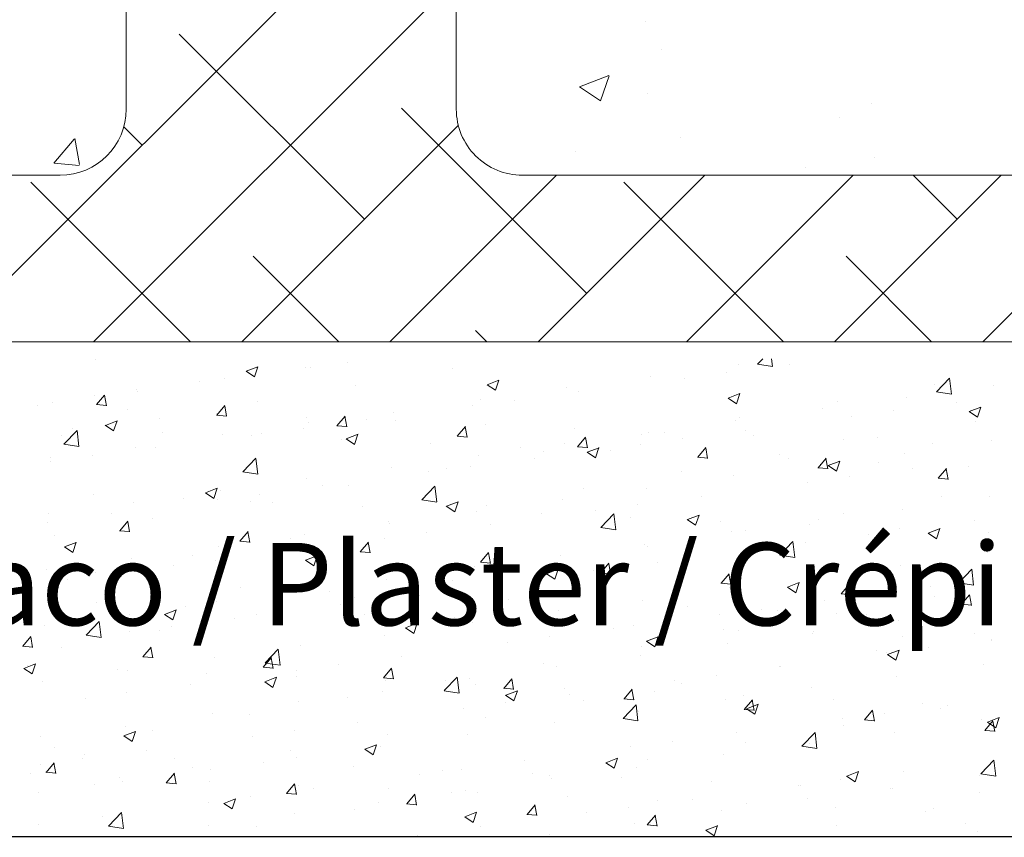
# Model space of a CAD drawing. Units: millimetres. Extents: x 18581 to 18878, y 3311 to 3528.
# Drawn here: x 18646 to 18676, y 3359 to 3384 of the extents above; entities that cross this region are included whole.
import ezdxf

# ---------------------------------------------------------------- set-up
doc = ezdxf.new("R2010")
doc.units = ezdxf.units.MM
doc.layers.get('0').update_dxf_attribs({"lineweight": 25})
for name, color, linetype, lineweight in [('Lienen Ziegel', 7, 'Continuous', 15), ('Putz Sch', 252, 'Continuous', 20), ('Putznetz Sch', 254, 'Continuous', 15)]:
    doc.layers.add(name, color=color, linetype=linetype, lineweight=lineweight)

msp = doc.modelspace()

# ---------------------------------------------------------------- linework, layer by layer
msp.add_line((18768.84, 3358.884), (18608.901, 3358.887))
at = {"layer": 'Lienen Ziegel'}
for p, q in [((18648.901, 3403.587), (18648.901, 3380.937)), ((18648.901, 3403.587), (18648.901, 3380.937)), ((18658.901, 3399.097), (18658.901, 3380.937)), ((18658.901, 3399.097), (18658.901, 3380.937)), ((18608.901, 3378.937), (18646.901, 3378.937)), ((18608.901, 3378.937), (18646.901, 3378.937)), ((18660.903, 3378.937), (18701.901, 3378.937)), ((18660.903, 3378.937), (18701.901, 3378.937)), ((18711.901, 3373.887), (18608.901, 3373.887)), ((18711.901, 3373.887), (18608.901, 3373.887))]:
    msp.add_line(p, q, dxfattribs=at)
for centre, start, end in [((18646.901, 3380.937), 270, 0), ((18646.901, 3380.937), 270, 0), ((18660.901, 3380.937), 180, 270.0551), ((18660.901, 3380.937), 180, 270.0551)]:
    msp.add_arc(centre, 2, start, end, dxfattribs=at)
at = {"layer": 'Putz Sch'}
for p, q in [((18647.971, 3373.338), (18647.971, 3373.338)), ((18652.536, 3372.994), (18652.892, 3373.13)), ((18652.787, 3372.824), (18652.89, 3373.131)), ((18654.482, 3373.123), (18654.482, 3373.123)), ((18655.605, 3373.274), (18655.605, 3373.274)), ((18667.437, 3373.202), (18667.437, 3373.202)), ((18668.027, 3373.21), (18668.186, 3373.375)), ((18668.028, 3373.208), (18668.48, 3373.138)), ((18668.479, 3373.14), (18668.452, 3373.375)), ((18669.001, 3373.21), (18669.001, 3373.21)), ((18652.535, 3372.994), (18652.787, 3372.824)), ((18654.334, 3373.107), (18654.334, 3373.107)), ((18658.799, 3373.086), (18658.799, 3373.086)), ((18664.798, 3372.821), (18664.798, 3372.821)), ((18667.077, 3372.957), (18667.077, 3372.957)), ((18651.125, 3372.685), (18651.125, 3372.685)), ((18651.873, 3372.766), (18651.873, 3372.766)), ((18655.836, 3372.577), (18655.836, 3372.577)), ((18659.835, 3372.587), (18660.088, 3372.417)), ((18659.837, 3372.587), (18660.192, 3372.723)), ((18660.088, 3372.417), (18660.191, 3372.724)), ((18665.805, 3372.789), (18665.805, 3372.789)), ((18673.402, 3372.597), (18673.402, 3372.597)), ((18673.449, 3372.369), (18673.844, 3372.782)), ((18673.901, 3372.299), (18673.845, 3372.781)), ((18675.188, 3372.575), (18675.188, 3372.575)), ((18647.93, 3372.264), (18647.93, 3372.264)), ((18647.999, 3371.982), (18648.244, 3372.274)), ((18648.299, 3371.948), (18648.24, 3372.266)), ((18649.201, 3372.431), (18649.201, 3372.431)), ((18649.235, 3372.385), (18649.235, 3372.385)), ((18662.232, 3372.496), (18662.232, 3372.496)), ((18662.597, 3372.367), (18662.597, 3372.367)), ((18667.137, 3372.18), (18667.493, 3372.317)), ((18667.388, 3372.01), (18667.491, 3372.317)), ((18673.449, 3372.367), (18673.901, 3372.297)), ((18646.216, 3371.95), (18646.216, 3371.95)), ((18646.669, 3372.06), (18646.669, 3372.06)), ((18647.995, 3371.982), (18648.299, 3371.956)), ((18651.642, 3371.663), (18651.887, 3371.955)), ((18651.942, 3371.629), (18651.884, 3371.948)), ((18652.874, 3372.069), (18652.874, 3372.069)), ((18659.401, 3371.946), (18659.401, 3371.946)), ((18659.624, 3372.138), (18659.624, 3372.138)), ((18660.673, 3372.114), (18660.673, 3372.114)), ((18667.136, 3372.18), (18667.388, 3372.01)), ((18670.44, 3372.089), (18670.44, 3372.089)), ((18672.549, 3372.194), (18672.549, 3372.194)), ((18674.068, 3372.05), (18674.068, 3372.05)), ((18648.928, 3371.835), (18648.928, 3371.835)), ((18651.639, 3371.721), (18651.639, 3371.721)), ((18651.639, 3371.663), (18651.943, 3371.637)), ((18655.286, 3371.345), (18655.531, 3371.636)), ((18655.586, 3371.31), (18655.527, 3371.629)), ((18656.986, 3371.757), (18656.986, 3371.757)), ((18669.983, 3371.869), (18669.983, 3371.869)), ((18670.873, 3371.629), (18670.873, 3371.629)), ((18672.144, 3371.796), (18672.144, 3371.796)), ((18674.436, 3371.773), (18674.689, 3371.603)), ((18674.438, 3371.773), (18674.794, 3371.91)), ((18674.689, 3371.604), (18674.792, 3371.911)), ((18648.266, 3371.356), (18648.519, 3371.185)), ((18648.268, 3371.355), (18648.623, 3371.492)), ((18648.519, 3371.186), (18648.622, 3371.493)), ((18649.911, 3371.56), (18649.911, 3371.56)), ((18654.351, 3371.606), (18654.351, 3371.606)), ((18654.42, 3371.432), (18654.42, 3371.432)), ((18655.283, 3371.345), (18655.586, 3371.318)), ((18656.193, 3371.524), (18656.193, 3371.524)), ((18657.063, 3371.492), (18657.063, 3371.492)), ((18659.775, 3371.377), (18659.775, 3371.377)), ((18667.375, 3371.511), (18667.375, 3371.511)), ((18667.477, 3371.58), (18667.477, 3371.58)), ((18674.619, 3371.482), (18674.619, 3371.482)), ((18646.949, 3371.052), (18646.949, 3371.052)), ((18647.014, 3370.784), (18647.41, 3371.196)), ((18647.287, 3371.267), (18647.287, 3371.267)), ((18647.466, 3370.714), (18647.41, 3371.196)), ((18649.999, 3371.153), (18649.999, 3371.153)), ((18651.812, 3371.075), (18651.812, 3371.075)), ((18652.711, 3371.038), (18652.711, 3371.038)), ((18652.997, 3371.103), (18652.997, 3371.103)), ((18654.269, 3371.271), (18654.269, 3371.271)), ((18655.568, 3370.948), (18655.924, 3371.085)), ((18655.819, 3370.779), (18655.922, 3371.086)), ((18658.93, 3371.026), (18659.175, 3371.318)), ((18659.23, 3370.992), (18659.171, 3371.31)), ((18662.487, 3371.262), (18662.487, 3371.262)), ((18664.514, 3371.072), (18664.514, 3371.072)), ((18664.737, 3371.13), (18664.737, 3371.13)), ((18665.199, 3371.148), (18665.199, 3371.148)), ((18667.664, 3371.207), (18667.664, 3371.207)), ((18667.91, 3371.033), (18667.91, 3371.033)), ((18647.015, 3370.782), (18647.467, 3370.712)), ((18655.422, 3370.924), (18655.422, 3370.924)), ((18655.567, 3370.949), (18655.819, 3370.778)), ((18658.134, 3370.809), (18658.134, 3370.809)), ((18658.926, 3371.026), (18659.23, 3370.999)), ((18662.171, 3370.805), (18662.171, 3370.805)), ((18662.574, 3370.707), (18662.818, 3370.999)), ((18662.873, 3370.673), (18662.815, 3370.991)), ((18664.469, 3370.786), (18664.469, 3370.786)), ((18665.74, 3370.953), (18665.74, 3370.953)), ((18670.622, 3370.919), (18670.622, 3370.919)), ((18671.657, 3370.973), (18671.657, 3370.973)), ((18673.334, 3370.804), (18673.334, 3370.804)), ((18675.126, 3370.884), (18675.126, 3370.884)), ((18649.173, 3370.694), (18649.173, 3370.694)), ((18649.789, 3370.681), (18649.789, 3370.681)), ((18659.562, 3370.447), (18659.562, 3370.447)), ((18660.846, 3370.695), (18660.846, 3370.695)), ((18661.552, 3370.563), (18661.552, 3370.563)), ((18662.57, 3370.707), (18662.874, 3370.681)), ((18662.867, 3370.542), (18663.12, 3370.371)), ((18662.869, 3370.542), (18663.225, 3370.678)), ((18663.12, 3370.372), (18663.223, 3370.679)), ((18663.558, 3370.58), (18663.558, 3370.58)), ((18666.217, 3370.388), (18666.462, 3370.68)), ((18666.27, 3370.465), (18666.27, 3370.465)), ((18666.517, 3370.354), (18666.458, 3370.672)), ((18668.694, 3370.465), (18668.694, 3370.465)), ((18672.488, 3370.503), (18672.488, 3370.503)), ((18646.593, 3370.26), (18646.593, 3370.26)), ((18646.607, 3370.368), (18646.607, 3370.368)), ((18647.865, 3370.428), (18647.865, 3370.428)), ((18652.436, 3369.943), (18652.832, 3370.356)), ((18652.888, 3369.873), (18652.832, 3370.355)), ((18661.26, 3370.363), (18661.26, 3370.363)), ((18666.214, 3370.388), (18666.518, 3370.362)), ((18668.981, 3370.351), (18668.981, 3370.351)), ((18669.861, 3370.069), (18670.106, 3370.361)), ((18669.922, 3370.178), (18669.922, 3370.178)), ((18670.161, 3370.035), (18670.102, 3370.354)), ((18670.17, 3370.135), (18670.525, 3370.271)), ((18670.421, 3369.965), (18670.524, 3370.272)), ((18671.693, 3370.236), (18671.693, 3370.236)), ((18652.436, 3369.941), (18652.888, 3369.871)), ((18656.924, 3370.066), (18656.924, 3370.066)), ((18658.065, 3369.943), (18658.065, 3369.943)), ((18658.589, 3370.055), (18658.589, 3370.055)), ((18659.337, 3370.11), (18659.337, 3370.11)), ((18665.732, 3369.956), (18665.732, 3369.956)), ((18669.858, 3370.07), (18670.161, 3370.043)), ((18670.168, 3370.135), (18670.421, 3369.965)), ((18672.732, 3370.046), (18672.732, 3370.046)), ((18673.505, 3369.751), (18673.749, 3370.043)), ((18673.804, 3369.716), (18673.746, 3370.035)), ((18674.405, 3370.122), (18674.405, 3370.122)), ((18654.358, 3369.741), (18654.358, 3369.741)), ((18655.627, 3369.546), (18655.627, 3369.546)), ((18667.313, 3369.82), (18667.313, 3369.82)), ((18669.536, 3369.625), (18669.536, 3369.625)), ((18670.808, 3369.793), (18670.808, 3369.793)), ((18673.501, 3369.751), (18673.805, 3369.724)), ((18647.917, 3369.253), (18647.917, 3369.253)), ((18651.298, 3369.31), (18651.551, 3369.14)), ((18651.3, 3369.31), (18651.656, 3369.446)), ((18651.551, 3369.14), (18651.654, 3369.447)), ((18651.75, 3369.383), (18651.75, 3369.383)), ((18652.933, 3369.267), (18652.933, 3369.267)), ((18654.857, 3369.52), (18654.857, 3369.52)), ((18657.858, 3369.102), (18658.253, 3369.515)), ((18658.31, 3369.032), (18658.253, 3369.514)), ((18662.769, 3369.448), (18662.769, 3369.448)), ((18664.675, 3369.439), (18664.675, 3369.439)), ((18649.111, 3369.003), (18649.111, 3369.003)), ((18650.629, 3369.138), (18650.629, 3369.138)), ((18651.661, 3369.1), (18651.661, 3369.1)), ((18652.664, 3369.038), (18652.664, 3369.038)), ((18653.341, 3369.024), (18653.341, 3369.024)), ((18657.858, 3369.1), (18658.31, 3369.03)), ((18658.601, 3368.903), (18658.956, 3369.04)), ((18658.852, 3368.733), (18658.955, 3369.04)), ((18662.109, 3369.114), (18662.109, 3369.114)), ((18664.404, 3368.95), (18664.404, 3368.95)), ((18666.328, 3369.203), (18666.328, 3369.203)), ((18673.597, 3369.196), (18673.597, 3369.196)), ((18675.064, 3369.193), (18675.064, 3369.193)), ((18646.545, 3368.677), (18646.545, 3368.677)), ((18648.453, 3368.677), (18648.453, 3368.677)), ((18656.052, 3368.909), (18656.052, 3368.909)), ((18658.599, 3368.903), (18658.852, 3368.733)), ((18658.764, 3368.795), (18658.764, 3368.795)), ((18659.501, 3368.756), (18659.501, 3368.756)), ((18659.807, 3368.939), (18659.807, 3368.939)), ((18661.476, 3368.68), (18661.476, 3368.68)), ((18663.132, 3368.782), (18663.132, 3368.782)), ((18663.279, 3368.261), (18663.675, 3368.674)), ((18663.731, 3368.191), (18663.675, 3368.674)), ((18670.634, 3368.687), (18670.634, 3368.687)), ((18672.426, 3368.812), (18672.426, 3368.812)), ((18646.529, 3368.424), (18646.529, 3368.424)), ((18648.704, 3368.161), (18648.949, 3368.453)), ((18649.003, 3368.127), (18648.945, 3368.445)), ((18649.702, 3368.529), (18649.702, 3368.529)), ((18656.844, 3368.431), (18656.844, 3368.431)), ((18656.862, 3368.375), (18656.862, 3368.375)), ((18659.924, 3368.36), (18659.924, 3368.36)), ((18664.188, 3368.566), (18664.188, 3368.566)), ((18665.9, 3368.497), (18666.152, 3368.326)), ((18665.901, 3368.496), (18666.257, 3368.633)), ((18666.152, 3368.327), (18666.255, 3368.634)), ((18666.9, 3368.451), (18666.9, 3368.451)), ((18669.86, 3368.487), (18669.86, 3368.487)), ((18674.604, 3368.465), (18674.604, 3368.465)), ((18648.7, 3368.161), (18649.004, 3368.135)), ((18652.347, 3367.842), (18652.592, 3368.134)), ((18652.647, 3367.808), (18652.588, 3368.126)), ((18654.296, 3368.05), (18654.296, 3368.05)), ((18658, 3368.107), (18658, 3368.107)), ((18663.28, 3368.259), (18663.731, 3368.189)), ((18667.252, 3368.129), (18667.252, 3368.129)), ((18667.672, 3368.178), (18667.672, 3368.178)), ((18669.611, 3368.336), (18669.611, 3368.336)), ((18672.323, 3368.222), (18672.323, 3368.222)), ((18673.2, 3368.09), (18673.453, 3367.919)), ((18673.202, 3368.089), (18673.557, 3368.226)), ((18673.453, 3367.92), (18673.556, 3368.227)), ((18675.035, 3368.107), (18675.035, 3368.107)), ((18646.739, 3368.02), (18646.739, 3368.02)), ((18647.032, 3367.671), (18647.387, 3367.808)), ((18647.283, 3367.502), (18647.386, 3367.809)), ((18652.344, 3367.842), (18652.648, 3367.816)), ((18653.881, 3367.922), (18653.881, 3367.922)), ((18655.991, 3367.523), (18656.236, 3367.815)), ((18656.291, 3367.489), (18656.232, 3367.808)), ((18656.728, 3367.939), (18656.728, 3367.939)), ((18668.701, 3367.421), (18669.096, 3367.833)), ((18669.153, 3367.35), (18669.097, 3367.833)), ((18669.472, 3367.789), (18669.472, 3367.789)), ((18671.396, 3368.042), (18671.396, 3368.042)), ((18647.03, 3367.672), (18647.283, 3367.501)), ((18651.688, 3367.692), (18651.688, 3367.692)), ((18653.52, 3367.517), (18653.52, 3367.517)), ((18655.988, 3367.524), (18656.291, 3367.497)), ((18659.635, 3367.205), (18659.88, 3367.496)), ((18659.935, 3367.17), (18659.876, 3367.489)), ((18664.613, 3367.748), (18664.613, 3367.748)), ((18664.709, 3367.67), (18664.709, 3367.67)), ((18668.2, 3367.622), (18668.2, 3367.622)), ((18675.002, 3367.502), (18675.002, 3367.502)), ((18649.049, 3367.311), (18649.049, 3367.311)), ((18650.919, 3367.414), (18650.919, 3367.414)), ((18651.596, 3367.263), (18651.596, 3367.263)), ((18654.331, 3367.265), (18654.583, 3367.094)), ((18654.332, 3367.265), (18654.688, 3367.401)), ((18654.583, 3367.095), (18654.686, 3367.402)), ((18659.631, 3367.205), (18659.935, 3367.178)), ((18661.747, 3367.161), (18661.747, 3367.161)), ((18662.047, 3367.423), (18662.047, 3367.423)), ((18663.278, 3366.886), (18663.523, 3367.178)), ((18663.578, 3366.852), (18663.519, 3367.17)), ((18664.992, 3367.199), (18664.992, 3367.199)), ((18668.701, 3367.418), (18669.153, 3367.348)), ((18646.484, 3366.986), (18646.484, 3366.986)), ((18647.956, 3366.905), (18647.956, 3366.905)), ((18650.324, 3367.096), (18650.324, 3367.096)), ((18659.439, 3367.065), (18659.439, 3367.065)), ((18661.631, 3366.858), (18661.884, 3366.688)), ((18661.633, 3366.858), (18661.989, 3366.994)), ((18661.884, 3366.688), (18661.987, 3366.995)), ((18663.068, 3366.946), (18663.068, 3366.946)), ((18663.275, 3366.886), (18663.579, 3366.859)), ((18666.922, 3366.567), (18667.167, 3366.859)), ((18672.364, 3367.121), (18672.364, 3367.121)), ((18674.122, 3366.58), (18674.518, 3366.992)), ((18674.574, 3366.509), (18674.518, 3366.992)), ((18646.928, 3366.657), (18646.928, 3366.657)), ((18647.116, 3366.674), (18647.116, 3366.674)), ((18656.8, 3366.684), (18656.8, 3366.684)), ((18658.784, 3366.653), (18658.784, 3366.653)), ((18661.796, 3366.779), (18661.796, 3366.779)), ((18666.919, 3366.567), (18667.222, 3366.541)), ((18667.222, 3366.533), (18667.163, 3366.851)), ((18668.933, 3366.451), (18669.289, 3366.587)), ((18669.185, 3366.281), (18669.288, 3366.588)), ((18669.798, 3366.795), (18669.798, 3366.795)), ((18674.123, 3366.577), (18674.575, 3366.507)), ((18674.539, 3366.629), (18674.539, 3366.629)), ((18649.64, 3366.543), (18649.64, 3366.543)), ((18652.351, 3366.428), (18652.351, 3366.428)), ((18654.234, 3366.359), (18654.234, 3366.359)), ((18655.063, 3366.313), (18655.063, 3366.313)), ((18658.588, 3366.356), (18658.588, 3366.356)), ((18667.19, 3366.438), (18667.19, 3366.438)), ((18668.932, 3366.451), (18669.185, 3366.281)), ((18670.566, 3366.248), (18670.811, 3366.54)), ((18670.866, 3366.214), (18670.807, 3366.532)), ((18673.267, 3366.461), (18673.267, 3366.461)), ((18647.999, 3365.975), (18647.999, 3365.975)), ((18651.626, 3366.001), (18651.626, 3366.001)), ((18655.821, 3366.144), (18655.821, 3366.144)), ((18656.664, 3366.103), (18656.664, 3366.103)), ((18657.775, 3366.199), (18657.775, 3366.199)), ((18660.487, 3366.084), (18660.487, 3366.084)), ((18663.199, 3365.97), (18663.199, 3365.97)), ((18664.551, 3366.057), (18664.551, 3366.057)), ((18670.059, 3366.039), (18670.059, 3366.039)), ((18670.562, 3366.248), (18670.866, 3366.222)), ((18673.387, 3366.164), (18673.387, 3366.164)), ((18674.209, 3365.93), (18674.454, 3366.221)), ((18674.509, 3365.895), (18674.45, 3366.214)), ((18650.064, 3365.626), (18650.42, 3365.763)), ((18650.315, 3365.457), (18650.418, 3365.764)), ((18650.711, 3365.86), (18650.711, 3365.86)), ((18653.422, 3365.746), (18653.422, 3365.746)), ((18655.392, 3365.936), (18655.392, 3365.936)), ((18661.985, 3365.732), (18661.985, 3365.732)), ((18665.91, 3365.855), (18665.91, 3365.855)), ((18668.135, 3365.786), (18668.135, 3365.786)), ((18668.622, 3365.741), (18668.622, 3365.741)), ((18674.206, 3365.93), (18674.51, 3365.903)), ((18674.941, 3365.81), (18674.941, 3365.81)), ((18647.688, 3364.995), (18648.084, 3365.407)), ((18648.14, 3364.924), (18648.084, 3365.407)), ((18648.988, 3365.62), (18648.988, 3365.62)), ((18650.062, 3365.626), (18650.315, 3365.456)), ((18652.184, 3365.513), (18652.184, 3365.513)), ((18652.859, 3365.636), (18652.859, 3365.636)), ((18656.134, 3365.631), (18656.134, 3365.631)), ((18658.846, 3365.516), (18658.846, 3365.516)), ((18659.377, 3365.374), (18659.377, 3365.374)), ((18661.558, 3365.402), (18661.558, 3365.402)), ((18666.864, 3365.618), (18666.864, 3365.618)), ((18670.425, 3365.656), (18670.425, 3365.656)), ((18671.334, 3365.626), (18671.334, 3365.626)), ((18672.302, 3365.43), (18672.302, 3365.43)), ((18674.046, 3365.511), (18674.046, 3365.511)), ((18646.422, 3365.295), (18646.422, 3365.295)), ((18648.988, 3365.092), (18648.988, 3365.092)), ((18649.896, 3365.127), (18649.896, 3365.127)), ((18650.26, 3365.26), (18650.26, 3365.26)), ((18657.363, 3365.22), (18657.616, 3365.049)), ((18657.365, 3365.219), (18657.72, 3365.356)), ((18657.616, 3365.05), (18657.719, 3365.357)), ((18663.655, 3365.196), (18663.655, 3365.196)), ((18664.27, 3365.287), (18664.27, 3365.287)), ((18666.982, 3365.173), (18666.982, 3365.173)), ((18667.462, 3365.147), (18667.462, 3365.147)), ((18669.736, 3365.104), (18669.736, 3365.104)), ((18645.765, 3364.659), (18646.01, 3364.95)), ((18646.065, 3364.624), (18646.006, 3364.943)), ((18647.688, 3364.992), (18648.14, 3364.922)), ((18656.739, 3364.993), (18656.739, 3364.993)), ((18660.46, 3364.775), (18660.46, 3364.775)), ((18661.731, 3364.942), (18661.731, 3364.942)), ((18664.664, 3364.813), (18664.916, 3364.642)), ((18664.665, 3364.812), (18665.021, 3364.949)), ((18664.916, 3364.643), (18665.019, 3364.95)), ((18669.693, 3365.058), (18669.693, 3365.058)), ((18672.405, 3364.944), (18672.405, 3364.944)), ((18674.604, 3365.049), (18674.604, 3365.049)), ((18675.117, 3364.829), (18675.117, 3364.829)), ((18675.127, 3364.878), (18675.127, 3364.878)), ((18645.761, 3364.659), (18646.065, 3364.632)), ((18645.78, 3364.67), (18645.78, 3364.67)), ((18646.934, 3364.619), (18646.934, 3364.619)), ((18649.408, 3364.34), (18649.653, 3364.632)), ((18649.708, 3364.306), (18649.65, 3364.624)), ((18653.109, 3364.154), (18653.505, 3364.566)), ((18653.561, 3364.084), (18653.505, 3364.566)), ((18654.173, 3364.668), (18654.173, 3364.668)), ((18664.499, 3364.639), (18664.499, 3364.639)), ((18667.128, 3364.747), (18667.128, 3364.747)), ((18671.642, 3364.541), (18671.642, 3364.541)), ((18671.966, 3364.406), (18672.321, 3364.542)), ((18672.217, 3364.236), (18672.32, 3364.543)), ((18673.203, 3364.625), (18673.203, 3364.625)), ((18649.405, 3364.34), (18649.709, 3364.313)), ((18651.564, 3364.31), (18651.564, 3364.31)), ((18653.052, 3364.021), (18653.297, 3364.313)), ((18653.352, 3363.987), (18653.293, 3364.305)), ((18657.251, 3364.353), (18657.251, 3364.353)), ((18664.49, 3364.366), (18664.49, 3364.366)), ((18671.931, 3364.458), (18671.931, 3364.458)), ((18671.964, 3364.406), (18672.217, 3364.235)), ((18645.794, 3363.988), (18646.047, 3363.818)), ((18645.796, 3363.988), (18646.151, 3364.124)), ((18645.917, 3364.075), (18645.917, 3364.075)), ((18646.047, 3363.818), (18646.15, 3364.125)), ((18648.629, 3363.96), (18648.629, 3363.96)), ((18648.926, 3363.929), (18648.926, 3363.929)), ((18653.049, 3364.021), (18653.352, 3363.995)), ((18653.11, 3364.151), (18653.562, 3364.081)), ((18654.056, 3363.932), (18654.056, 3363.932)), ((18655.327, 3364.099), (18655.327, 3364.099)), ((18656.696, 3363.702), (18656.941, 3363.994)), ((18656.996, 3363.668), (18656.937, 3363.986)), ((18661.537, 3364.13), (18661.537, 3364.13)), ((18661.924, 3364.041), (18661.924, 3364.041)), ((18668.679, 3364.032), (18668.679, 3364.032)), ((18668.723, 3364.035), (18668.723, 3364.035)), ((18674.879, 3364.119), (18674.879, 3364.119)), ((18646.36, 3363.604), (18646.36, 3363.604)), ((18651.341, 3363.846), (18651.341, 3363.846)), ((18653.095, 3363.581), (18653.347, 3363.411)), ((18653.096, 3363.581), (18653.452, 3363.717)), ((18653.347, 3363.411), (18653.45, 3363.718)), ((18654.053, 3363.731), (18654.053, 3363.731)), ((18656.693, 3363.702), (18656.996, 3363.676)), ((18656.764, 3363.617), (18656.764, 3363.617)), ((18658.531, 3363.313), (18658.927, 3363.725)), ((18658.574, 3363.622), (18658.574, 3363.622)), ((18658.983, 3363.243), (18658.927, 3363.725)), ((18659.315, 3363.683), (18659.315, 3363.683)), ((18660.34, 3363.383), (18660.584, 3363.675)), ((18660.639, 3363.349), (18660.581, 3363.668)), ((18665.527, 3363.615), (18665.527, 3363.615)), ((18666.799, 3363.782), (18666.799, 3363.782)), ((18672.24, 3363.738), (18672.24, 3363.738)), ((18650.847, 3363.51), (18650.847, 3363.51)), ((18656.677, 3363.302), (18656.677, 3363.302)), ((18658.532, 3363.311), (18658.983, 3363.241)), ((18659.476, 3363.502), (18659.476, 3363.502)), ((18660.336, 3363.384), (18660.64, 3363.357)), ((18660.397, 3363.174), (18660.753, 3363.311)), ((18660.648, 3363.004), (18660.751, 3363.311)), ((18662.188, 3363.387), (18662.188, 3363.387)), ((18663.983, 3363.065), (18664.228, 3363.357)), ((18664.283, 3363.03), (18664.224, 3363.349)), ((18665.717, 3363.523), (18665.717, 3363.523)), ((18669.675, 3363.413), (18669.675, 3363.413)), ((18647.652, 3363.089), (18647.652, 3363.089)), ((18648.923, 3363.256), (18648.923, 3363.256)), ((18654.111, 3362.977), (18654.111, 3362.977)), ((18655.612, 3363.113), (18655.612, 3363.113)), ((18660.395, 3363.174), (18660.648, 3363.004)), ((18662.319, 3363.192), (18662.319, 3363.192)), ((18662.754, 3363.015), (18662.754, 3363.015)), ((18663.98, 3363.065), (18664.284, 3363.038)), ((18664.9, 3363.273), (18664.9, 3363.273)), ((18667.066, 3363.056), (18667.066, 3363.056)), ((18667.612, 3363.158), (18667.612, 3363.158)), ((18667.627, 3362.746), (18667.872, 3363.038)), ((18667.927, 3362.712), (18667.868, 3363.03)), ((18670.323, 3363.044), (18670.323, 3363.044)), ((18659.123, 3362.771), (18659.123, 3362.771)), ((18660.395, 3362.939), (18660.395, 3362.939)), ((18663.953, 3362.472), (18664.348, 3362.884)), ((18664.405, 3362.402), (18664.349, 3362.884)), ((18667.624, 3362.746), (18667.927, 3362.719)), ((18667.696, 3362.767), (18667.949, 3362.597)), ((18667.697, 3362.767), (18668.053, 3362.904)), ((18667.949, 3362.598), (18668.052, 3362.905)), ((18671.271, 3362.427), (18671.516, 3362.719)), ((18671.57, 3362.393), (18671.512, 3362.711)), ((18673.035, 3362.929), (18673.035, 3362.929)), ((18673.582, 3362.763), (18673.582, 3362.763)), ((18673.79, 3362.875), (18673.79, 3362.875)), ((18651.503, 3362.619), (18651.503, 3362.619)), ((18652.649, 3362.605), (18652.649, 3362.605)), ((18659.792, 3362.506), (18659.792, 3362.506)), ((18663.953, 3362.47), (18664.405, 3362.4)), ((18664.428, 3362.675), (18664.428, 3362.675)), ((18670.595, 3362.454), (18670.595, 3362.454)), ((18671.267, 3362.427), (18671.571, 3362.401)), ((18671.866, 3362.621), (18671.866, 3362.621)), ((18674.817, 3362.428), (18674.817, 3362.428)), ((18674.914, 3362.108), (18675.159, 3362.4)), ((18674.998, 3362.36), (18675.354, 3362.497)), ((18675.214, 3362.074), (18675.155, 3362.392)), ((18675.249, 3362.191), (18675.352, 3362.498)), ((18648.864, 3362.238), (18648.864, 3362.238)), ((18649.687, 3362.096), (18649.687, 3362.096)), ((18653.991, 3362.096), (18653.991, 3362.096)), ((18655.915, 3362.349), (18655.915, 3362.349)), ((18661.862, 3362.349), (18661.862, 3362.349)), ((18670.619, 3362.254), (18670.619, 3362.254)), ((18674.911, 3362.108), (18675.215, 3362.082)), ((18674.997, 3362.361), (18675.249, 3362.19)), ((18646.298, 3361.913), (18646.298, 3361.913)), ((18648.826, 3361.943), (18649.079, 3361.772)), ((18648.828, 3361.942), (18649.184, 3362.079)), ((18649.079, 3361.773), (18649.182, 3362.08)), ((18652.719, 3361.928), (18652.719, 3361.928)), ((18656.829, 3361.998), (18656.829, 3361.998)), ((18659.254, 3361.992), (18659.254, 3361.992)), ((18667.386, 3362.032), (18667.386, 3362.032)), ((18669.374, 3361.631), (18669.77, 3362.044)), ((18669.826, 3361.561), (18669.77, 3362.043)), ((18672.179, 3362.047), (18672.179, 3362.047)), ((18646.724, 3361.588), (18646.724, 3361.588)), ((18649.511, 3361.506), (18649.511, 3361.506)), ((18653.866, 3361.489), (18653.866, 3361.489)), ((18656.127, 3361.536), (18656.38, 3361.365)), ((18656.128, 3361.536), (18656.484, 3361.672)), ((18656.38, 3361.366), (18656.483, 3361.673)), ((18656.615, 3361.611), (18656.615, 3361.611)), ((18664.191, 3361.611), (18664.191, 3361.611)), ((18665.462, 3361.778), (18665.462, 3361.778)), ((18667.657, 3361.746), (18667.657, 3361.746)), ((18669.375, 3361.629), (18669.826, 3361.559)), ((18669.613, 3361.722), (18669.613, 3361.722)), ((18647.587, 3361.253), (18647.587, 3361.253)), ((18647.64, 3361.364), (18647.64, 3361.364)), ((18650.351, 3361.25), (18650.351, 3361.25)), ((18654.049, 3361.286), (18654.049, 3361.286)), ((18660.982, 3361.189), (18660.982, 3361.189)), ((18663.429, 3361.129), (18663.785, 3361.265)), ((18663.68, 3360.959), (18663.783, 3361.266)), ((18664.694, 3361.237), (18664.694, 3361.237)), ((18667.004, 3361.364), (18667.004, 3361.364)), ((18674.796, 3360.79), (18675.191, 3361.203)), ((18675.248, 3360.72), (18675.192, 3361.203)), ((18646.315, 3361.085), (18646.315, 3361.085)), ((18646.47, 3360.837), (18646.715, 3361.129)), ((18646.769, 3360.803), (18646.711, 3361.122)), ((18650.904, 3360.981), (18650.904, 3360.981)), ((18651.441, 3360.928), (18651.441, 3360.928)), ((18653.063, 3361.135), (18653.063, 3361.135)), ((18655.775, 3361.021), (18655.775, 3361.021)), ((18658.487, 3360.906), (18658.487, 3360.906)), ((18659.059, 3360.935), (18659.059, 3360.935)), ((18663.428, 3361.129), (18663.68, 3360.959)), ((18664.366, 3360.984), (18664.366, 3360.984)), ((18645.999, 3360.797), (18645.999, 3360.797)), ((18646.466, 3360.838), (18646.77, 3360.811)), ((18648.711, 3360.682), (18648.711, 3360.682)), ((18650.113, 3360.519), (18650.358, 3360.811)), ((18650.413, 3360.485), (18650.354, 3360.803)), ((18657.787, 3360.768), (18657.787, 3360.768)), ((18661.199, 3360.792), (18661.199, 3360.792)), ((18661.732, 3360.729), (18661.732, 3360.729)), ((18661.8, 3360.658), (18661.8, 3360.658)), ((18663.911, 3360.677), (18663.911, 3360.677)), ((18670.53, 3360.618), (18670.53, 3360.618)), ((18670.728, 3360.722), (18670.981, 3360.552)), ((18670.73, 3360.722), (18671.085, 3360.858)), ((18670.981, 3360.552), (18671.084, 3360.859)), ((18672.454, 3360.871), (18672.454, 3360.871)), ((18674.755, 3360.737), (18674.755, 3360.737)), ((18674.796, 3360.788), (18675.248, 3360.718)), ((18647.941, 3360.472), (18647.941, 3360.472)), ((18648.802, 3360.547), (18648.802, 3360.547)), ((18650.11, 3360.519), (18650.414, 3360.492)), ((18651.423, 3360.568), (18651.423, 3360.568)), ((18653.757, 3360.2), (18654.002, 3360.492)), ((18654.057, 3360.166), (18653.998, 3360.484)), ((18654.134, 3360.453), (18654.134, 3360.453)), ((18654.579, 3360.345), (18654.579, 3360.345)), ((18656.846, 3360.338), (18656.846, 3360.338)), ((18659.192, 3360.301), (18659.192, 3360.301)), ((18666.622, 3360.562), (18666.622, 3360.562)), ((18669.258, 3360.45), (18669.258, 3360.45)), ((18669.334, 3360.448), (18669.334, 3360.448)), ((18672.046, 3360.333), (18672.046, 3360.333)), ((18672.117, 3360.356), (18672.117, 3360.356)), ((18646.236, 3360.222), (18646.236, 3360.222)), ((18651.86, 3359.897), (18652.216, 3360.034)), ((18652.111, 3359.728), (18652.214, 3360.034)), ((18652.655, 3360.092), (18652.655, 3360.092)), ((18653.754, 3360.2), (18654.057, 3360.173)), ((18657.401, 3359.881), (18657.646, 3360.173)), ((18657.7, 3359.847), (18657.642, 3360.165)), ((18658.769, 3360.22), (18658.769, 3360.22)), ((18659.558, 3360.224), (18659.558, 3360.224)), ((18662.27, 3360.109), (18662.27, 3360.109)), ((18664.982, 3359.995), (18664.982, 3359.995)), ((18666.05, 3360.028), (18666.05, 3360.028)), ((18669.551, 3360.031), (18669.551, 3360.031)), ((18674.758, 3360.219), (18674.758, 3360.219)), ((18651.383, 3359.925), (18651.383, 3359.925)), ((18651.859, 3359.897), (18652.111, 3359.727)), ((18655.806, 3359.712), (18655.806, 3359.712)), ((18656.553, 3359.92), (18656.553, 3359.92)), ((18657.397, 3359.881), (18657.701, 3359.855)), ((18661.044, 3359.562), (18661.289, 3359.854)), ((18661.344, 3359.528), (18661.285, 3359.847)), ((18664.126, 3359.775), (18664.126, 3359.775)), ((18667.693, 3359.88), (18667.693, 3359.88)), ((18670.405, 3359.766), (18670.405, 3359.766)), ((18673.372, 3359.732), (18673.372, 3359.732)), ((18648.175, 3359.502), (18648.175, 3359.502)), ((18648.361, 3359.205), (18648.757, 3359.618)), ((18648.813, 3359.135), (18648.757, 3359.617)), ((18653.987, 3359.595), (18653.987, 3359.595)), ((18659.159, 3359.491), (18659.412, 3359.32)), ((18659.161, 3359.49), (18659.516, 3359.627)), ((18659.412, 3359.321), (18659.515, 3359.628)), ((18661.041, 3359.562), (18661.345, 3359.536)), ((18662.854, 3359.607), (18662.854, 3359.607)), ((18664.688, 3359.244), (18664.933, 3359.535)), ((18664.988, 3359.209), (18664.929, 3359.528)), ((18666.943, 3359.673), (18666.943, 3359.673)), ((18673.117, 3359.651), (18673.117, 3359.651)), ((18646.251, 3359.249), (18646.251, 3359.249)), ((18648.362, 3359.203), (18648.814, 3359.133)), ((18651.379, 3359.237), (18651.379, 3359.237)), ((18652.844, 3359.203), (18652.844, 3359.203)), ((18659.646, 3359.185), (18659.646, 3359.185)), ((18664.304, 3359.292), (18664.304, 3359.292)), ((18664.685, 3359.244), (18664.988, 3359.217)), ((18666.461, 3359.083), (18666.817, 3359.22)), ((18666.713, 3358.914), (18666.816, 3359.221)), ((18670.41, 3359.223), (18670.41, 3359.223)), ((18674.326, 3359.29), (18674.326, 3359.29)), ((18657.722, 3358.932), (18657.722, 3358.932)), ((18661.738, 3358.967), (18661.738, 3358.967)), ((18666.46, 3359.084), (18666.713, 3358.913)), ((18671.118, 3358.868), (18671.118, 3358.868)), ((18674.694, 3359.046), (18674.694, 3359.046))]:
    msp.add_line(p, q, dxfattribs=at)
at = {"layer": 'Putznetz Sch'}
for p, q in [((18643.421, 3373.887), (18658.901, 3389.366)), ((18643.421, 3373.887), (18658.901, 3389.366)), ((18647.911, 3373.887), (18658.901, 3384.876)), ((18647.911, 3373.887), (18658.901, 3384.876)), ((18664.632, 3383.602), (18664.632, 3383.602)), ((18664.632, 3383.602), (18664.632, 3383.602)), ((18664.632, 3383.602), (18664.632, 3383.602)), ((18664.632, 3383.602), (18664.632, 3383.602)), ((18656.116, 3377.601), (18650.503, 3383.214)), ((18656.116, 3377.601), (18650.503, 3383.214)), ((18665.115, 3382.737), (18665.115, 3382.737)), ((18665.115, 3382.737), (18665.115, 3382.737)), ((18665.115, 3382.737), (18665.115, 3382.737)), ((18665.115, 3382.737), (18665.115, 3382.737)), ((18662.63, 3381.618), (18663.52, 3381.959)), ((18662.63, 3381.618), (18663.52, 3381.959)), ((18662.63, 3381.618), (18663.52, 3381.959)), ((18662.63, 3381.618), (18663.52, 3381.959)), ((18663.27, 3381.187), (18663.528, 3381.954)), ((18663.27, 3381.187), (18663.528, 3381.954)), ((18663.27, 3381.187), (18663.528, 3381.954)), ((18663.27, 3381.187), (18663.528, 3381.954)), ((18662.638, 3381.614), (18663.269, 3381.188)), ((18662.638, 3381.614), (18663.269, 3381.188)), ((18662.638, 3381.614), (18663.269, 3381.188)), ((18662.638, 3381.614), (18663.269, 3381.188)), ((18664.697, 3381.399), (18664.697, 3381.399)), ((18664.697, 3381.399), (18664.697, 3381.399)), ((18664.697, 3381.399), (18664.697, 3381.399)), ((18664.697, 3381.399), (18664.697, 3381.399)), ((18662.851, 3375.356), (18657.238, 3380.969)), ((18662.851, 3375.356), (18657.238, 3380.969)), ((18671.476, 3381.112), (18671.476, 3381.112)), ((18671.476, 3381.112), (18671.476, 3381.112)), ((18671.476, 3381.112), (18671.476, 3381.112)), ((18671.476, 3381.112), (18671.476, 3381.112)), ((18670.512, 3380.701), (18670.512, 3380.701)), ((18670.512, 3380.701), (18670.512, 3380.701)), ((18670.512, 3380.701), (18670.512, 3380.701)), ((18670.512, 3380.701), (18670.512, 3380.701)), ((18649.38, 3379.846), (18648.827, 3380.399)), ((18649.38, 3379.846), (18648.827, 3380.399)), ((18652.401, 3373.887), (18658.962, 3380.447)), ((18652.401, 3373.887), (18658.962, 3380.447)), ((18646.708, 3379.303), (18647.32, 3380.033)), ((18646.708, 3379.303), (18647.32, 3380.033)), ((18646.708, 3379.303), (18647.32, 3380.033)), ((18646.708, 3379.303), (18647.32, 3380.033)), ((18647.489, 3379.258), (18647.342, 3380.054)), ((18647.489, 3379.258), (18647.342, 3380.054)), ((18647.489, 3379.258), (18647.342, 3380.054)), ((18647.489, 3379.258), (18647.342, 3380.054)), ((18665.703, 3380.068), (18665.703, 3380.068)), ((18665.703, 3380.068), (18665.703, 3380.068)), ((18665.703, 3380.068), (18665.703, 3380.068)), ((18665.703, 3380.068), (18665.703, 3380.068)), ((18662.523, 3379.65), (18662.523, 3379.65)), ((18662.523, 3379.65), (18662.523, 3379.65)), ((18662.523, 3379.65), (18662.523, 3379.65)), ((18662.523, 3379.65), (18662.523, 3379.65)), ((18671.557, 3379.462), (18671.557, 3379.462)), ((18671.557, 3379.462), (18671.557, 3379.462)), ((18671.557, 3379.462), (18671.557, 3379.462)), ((18671.557, 3379.462), (18671.557, 3379.462)), ((18646.72, 3379.301), (18647.479, 3379.235)), ((18646.72, 3379.301), (18647.479, 3379.235)), ((18646.72, 3379.301), (18647.479, 3379.235)), ((18646.72, 3379.301), (18647.479, 3379.235)), ((18669.482, 3379.158), (18669.482, 3379.158)), ((18669.482, 3379.158), (18669.482, 3379.158)), ((18669.482, 3379.158), (18669.482, 3379.158)), ((18669.482, 3379.158), (18669.482, 3379.158)), ((18656.891, 3373.887), (18661.941, 3378.937)), ((18656.891, 3373.887), (18661.941, 3378.937)), ((18661.382, 3373.887), (18666.432, 3378.937)), ((18661.382, 3373.887), (18666.432, 3378.937)), ((18665.872, 3373.887), (18670.922, 3378.937)), ((18665.872, 3373.887), (18670.922, 3378.937)), ((18670.362, 3373.887), (18675.412, 3378.937)), ((18670.362, 3373.887), (18675.412, 3378.937)), ((18674.076, 3377.601), (18672.74, 3378.937)), ((18674.076, 3377.601), (18672.74, 3378.937)), ((18674.852, 3373.887), (18679.902, 3378.937)), ((18674.852, 3373.887), (18679.902, 3378.937)), ((18650.85, 3373.887), (18646.013, 3378.724)), ((18650.85, 3373.887), (18646.013, 3378.724)), ((18668.81, 3373.887), (18663.973, 3378.724)), ((18668.81, 3373.887), (18663.973, 3378.724)), ((18655.34, 3373.887), (18652.748, 3376.478)), ((18655.34, 3373.887), (18652.748, 3376.478)), ((18673.3, 3373.887), (18670.709, 3376.478)), ((18673.3, 3373.887), (18670.709, 3376.478)), ((18659.83, 3373.887), (18659.483, 3374.233)), ((18659.83, 3373.887), (18659.483, 3374.233))]:
    msp.add_line(p, q, dxfattribs=at)

# ---------------------------------------------------------------- texts
at = {"insert": (18625.892, 3367.792), "char_height": 2.5, "width": 200.79736, "attachment_point": 1}
msp.add_mtext('Putz / Intonaco / Plaster / Crépi', dxfattribs=at)

doc.saveas('drawing.dxf')
